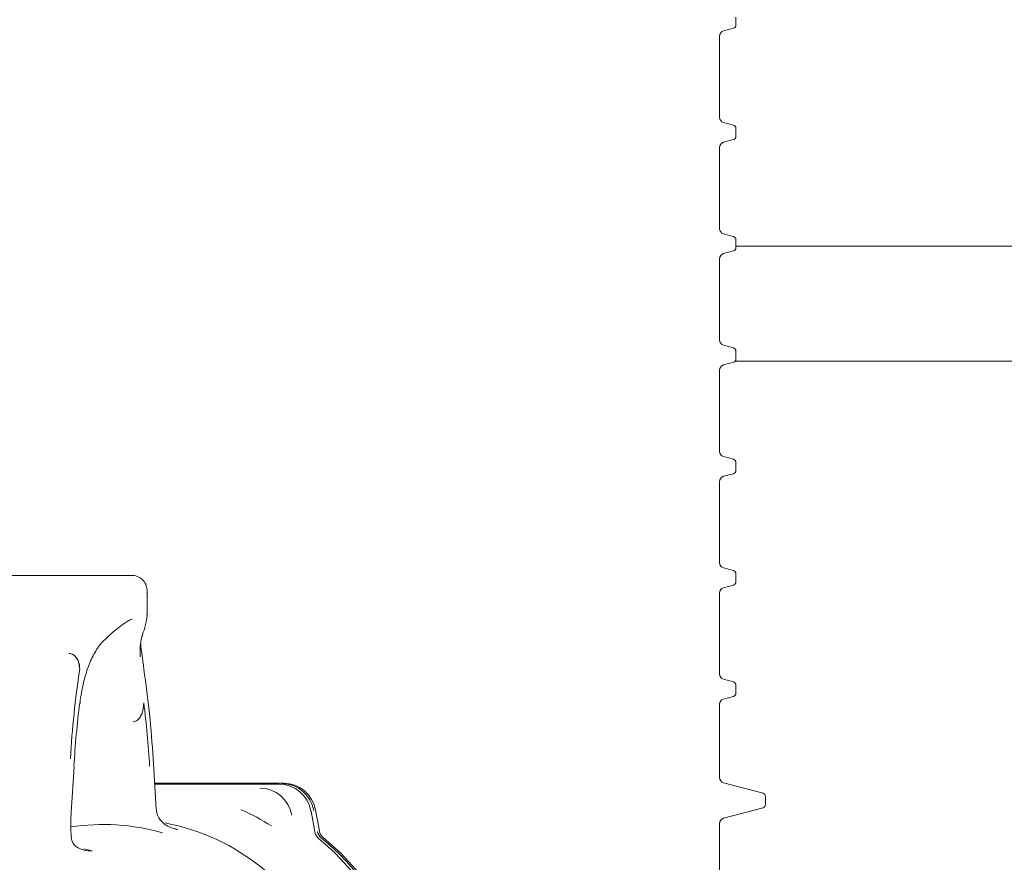
# Model space of a CAD drawing. Units: millimetres. Extents: x 236 to 1317, y 77 to 958.
# Drawn here: x 680 to 770, y 572 to 649 of the extents above; entities that cross this region are included whole.
import ezdxf

# ---------------------------------------------------------------- set-up
doc = ezdxf.new("R2010")
doc.units = ezdxf.units.MM
doc.header["$LTSCALE"] = 5
doc.linetypes.add('SLD-Durchgehend', pattern=[0])
doc.layers.add('MAßLINIE_MAßZEICHNUNGEN', color=7, linetype='SLD-Durchgehend')
doc.styles.add('SLDTEXTSTYLE0', font='Opinion Pro')
doc.dimstyles.new('SLDDIMSTYLE0', dxfattribs={"dimtxt": 26.458333, "dimasz": 17.5, "dimexe": 0, "dimexo": 0.0625, "dimgap": 6.614583, "dimtad": 0, "dimdec": 0, "dimrnd": 1e-09, "dimzin": 12, "dimdsep": 46, "dimtxsty": 'SLDTEXTSTYLE0', "dimsah": 1, "dimcen": 0.09, "dimadec": 0, "dimazin": 3, "dimtfac": 1, "dimtdec": 0, "dimtofl": 0, "dimtmove": 0, "dimatfit": 3, "dimfxl": 0, "dimfrac": 2, "dimtolj": 1, "dimtzin": 12, "dimarcsym": 0})

# ---------------------------------------------------------------- blocks, each defined once
blk = doc.blocks.new('_D_2')
at = {"layer": 'MAßLINIE_MAßZEICHNUNGEN', "color": 7}
for p, q in [((407.437, 513.774), (407.437, 946.543)), ((997.437, 513.774), (997.437, 946.543)), ((407.437, 941.543), (649.321, 941.543)), ((997.437, 941.543), (748.506, 941.543))]:
    blk.add_line(p, q, dxfattribs=at)
for points in [[(407.437, 941.543), (424.937, 934.043), (424.937, 949.043)], [(997.437, 941.543), (979.937, 949.043), (979.937, 934.043)]]:
    blk.add_solid(points, dxfattribs=at)
at = {"layer": 'MAßLINIE_MAßZEICHNUNGEN', "color": 7, "char_height": 26.4583, "attachment_point": 1, "style": 'SLDTEXTSTYLE0'}
for s, insert in [('%%c', (649.321, 956.879)), ('590', (687.211, 956.879))]:
    blk.add_mtext(s, dxfattribs=dict(at, insert=insert))

msp = doc.modelspace()

# ---------------------------------------------------------------- linework, layer by layer
at = {"color": 7, "linetype": 'SLD-Durchgehend', "lineweight": 18}
for p, q in [((745.124, 648.993), (745.124, 649.732)), ((743.995, 648.46), (744.902, 648.703)), ((743.624, 640.548), (743.624, 647.977)), ((744.902, 639.822), (743.995, 640.065)), ((745.124, 638.793), (745.124, 639.532)), ((743.995, 638.26), (744.902, 638.503)), ((743.624, 630.348), (743.624, 637.777)), ((744.902, 629.622), (743.995, 629.865)), ((745.124, 628.593), (745.124, 629.332)), ((745.124, 628.736), (903.227, 628.736)), ((743.995, 628.06), (744.902, 628.303)), ((743.624, 620.148), (743.624, 627.577)), ((744.902, 619.422), (743.995, 619.665)), ((745.124, 618.393), (745.124, 619.132)), ((743.995, 617.86), (744.902, 618.103)), ((896.922, 618.204), (745.058, 618.204)), ((743.624, 609.948), (743.624, 617.377)), ((744.902, 609.222), (743.995, 609.465)), ((745.124, 608.193), (745.124, 608.932)), ((743.995, 607.66), (744.902, 607.903)), ((743.624, 599.748), (743.624, 607.177)), ((744.902, 599.022), (743.995, 599.265)), ((689.776, 598.574), (678.244, 598.574)), ((745.124, 597.993), (745.124, 598.732)), ((691.155, 596.973), (691.153, 597.022)), ((691.199, 594.991), (691.199, 597.022)), ((743.624, 589.548), (743.624, 596.977)), ((743.995, 597.46), (744.902, 597.703)), ((691.17, 594.991), (691.175, 594.949)), ((687.436, 592.813), (687.415, 592.795)), ((684.045, 591.428), (684.035, 591.428)), ((690.568, 591.375), (690.569, 591.14)), ((690.856, 590.297), (690.892, 589.998)), ((744.902, 588.822), (743.995, 589.065)), ((745.124, 587.793), (745.124, 588.532)), ((743.995, 587.26), (744.902, 587.503)), ((743.624, 580.073), (743.624, 586.777)), ((689.906, 585.182), (689.919, 585.182)), ((691.751, 581.844), (691.739, 581.783)), ((692.036, 577.185), (691.751, 581.844)), ((684.248, 576.893), (684.501, 581.038)), ((684.501, 581.038), (684.489, 581.099)), ((703.694, 579.557), (691.891, 579.557)), ((703.278, 579.47), (691.896, 579.47)), ((703.278, 579.47), (703.272, 579.47)), ((703.691, 579.557), (703.694, 579.557)), ((747.602, 578.623), (743.995, 579.59)), ((747.824, 577.592), (747.824, 578.334)), ((743.995, 576.335), (747.602, 577.302)), ((684.248, 576.893), (684.236, 576.954)), ((692.058, 576.986), (692.051, 576.927)), ((706.213, 576.996), (706.199, 576.992)), ((706.556, 575.09), (706.213, 576.996)), ((706.618, 577.079), (706.625, 577.081)), ((706.968, 575.176), (706.625, 577.081)), ((743.624, 558.152), (743.624, 575.852)), ((706.897, 574.482), (706.914, 574.48)), ((706.961, 575.174), (706.968, 575.176))]:
    msp.add_line(p, q, dxfattribs=at)
for centre, radius, start, end in [((744.124, 647.977), 0.5, 105, 180), ((744.824, 648.993), 0.3, 285, 0), ((744.124, 640.548), 0.5, 180, 255), ((744.824, 639.532), 0.3, 0, 75), ((744.824, 638.793), 0.3, 285, 0), ((744.124, 637.777), 0.5, 105, 180), ((744.124, 630.348), 0.5, 180, 255), ((744.824, 629.332), 0.3, 0, 75), ((744.824, 628.593), 0.3, 285, 0), ((744.124, 627.577), 0.5, 105, 180), ((744.124, 620.148), 0.5, 180, 255), ((744.824, 619.132), 0.3, 0, 75), ((744.124, 617.377), 0.5, 105, 180), ((744.824, 618.393), 0.3, 285, 0), ((744.124, 609.948), 0.5, 180, 255), ((744.824, 608.932), 0.3, 0, 75), ((744.824, 608.193), 0.3, 285, 0), ((744.124, 607.177), 0.5, 105, 180), ((744.124, 599.748), 0.5, 180, 255), ((744.824, 598.732), 0.3, 0, 75), ((744.824, 597.993), 0.3, 285, 0), ((744.124, 596.977), 0.5, 105, 180), ((772.604, 576.812), 88.57, 171.43818, 176.78296), ((603.309, 576.812), 88.57, 3.21704, 8.56182), ((744.124, 589.548), 0.5, 180, 255), ((744.824, 588.532), 0.3, 0, 75), ((744.124, 586.777), 0.5, 105, 180), ((744.824, 587.793), 0.3, 285, 0), ((773.412, 575.878), 89.076, 172.88792, 176.63998), ((602.501, 575.878), 89.076, 3.36002, 7.11208), ((744.124, 580.073), 0.5, 180, 255), ((701.493, 576.113), 2.991, 9.87744, 89.63193), ((703.253, 576.479), 2.991, 9.87744, 89.63193), ((703.504, 576.532), 2.991, 9.87744, 89.63193), ((703.672, 576.566), 2.991, 9.87744, 89.63193), ((747.524, 578.334), 0.3, 0, 75), ((747.524, 577.592), 0.3, 285, 0), ((690.745, 556.809), 22.242, 57.7956, 65.95188), ((744.124, 575.852), 0.5, 105, 180), ((689.077, 556.136), 20.124, 326.65548, 79.21992), ((707.787, 575.317), 1.009, 190.14165, 230.7724), ((692.513, 556.87), 22.739, 328.75184, 50.76269), ((707.954, 575.352), 1.009, 190.14165, 230.7724), ((692.765, 556.923), 22.739, 328.59636, 50.76309), ((692.933, 556.958), 22.739, 328.49256, 50.76336)]:
    msp.add_arc(centre, radius, start, end, dxfattribs=at)
for centre, end_param in [((688.476, 556.027), 2.532955), ((689.886, 556.321), 2.1229)]:
    msp.add_ellipse(centre, major_axis=(14.543, -14.3), ratio=0.935504, start_param=2.104871, end_param=end_param, dxfattribs=at)
for points, knots in [([(691.193, 596.978), (691.194, 597.149), (691.195, 597.472), (690.959, 598.053), (690.447, 598.472), (690.006, 598.586), (689.809, 598.563), (689.771, 598.559)], [0, 0, 0, 0, 0.257998, 0.488284, 0.71371, 0.944722, 1, 1, 1, 1]), ([(687.421, 592.787), (687.566, 592.924), (688.066, 593.397), (688.73, 593.926), (689.355, 594.364), (689.743, 594.556), (689.794, 594.567), (689.817, 594.572)], [0, 0, 0, 0, 0.114881, 0.396782, 0.626606, 0.832016, 1, 1, 1, 1]), ([(690.77, 593.188), (690.866, 593.451), (691.105, 594.107), (691.16, 594.629), (691.192, 594.942)], [0, 0, 0, 0, 0.4009851, 1, 1, 1, 1]), ([(685.039, 586.796), (685.051, 586.906), (685.13, 587.685), (685.389, 588.926), (685.844, 590.454), (686.472, 591.681), (687.008, 592.438), (687.383, 592.749), (687.445, 592.8)], [0, 0, 0, 0, 0.039418, 0.277349, 0.505851, 0.728911, 0.955025, 1, 1, 1, 1]), ([(690.556, 591.373), (690.558, 591.603), (690.562, 592.242), (690.66, 592.845), (690.774, 593.119), (690.802, 593.187)], [0, 0, 0, 0, 0.297433, 0.826241, 1, 1, 1, 1]), ([(690.874, 590.299), (690.861, 590.375), (690.743, 591.089), (690.643, 591.771), (690.615, 592.279), (690.613, 592.308)], [0, 0, 0, 0, 0.1013185, 0.9484214, 1, 1, 1, 1]), ([(684.035, 591.428), (684.067, 591.426), (684.178, 591.422), (684.367, 591.359), (684.611, 591.189), (684.851, 590.865), (684.998, 590.438), (685.014, 590.127), (685.021, 589.998)], [0, 0, 0, 0, 0.049959, 0.176047, 0.309022, 0.513557, 0.798783, 1, 1, 1, 1]), ([(685.021, 589.998), (685.001, 590.23), (684.969, 590.607), (684.74, 591.045), (684.497, 591.289), (684.259, 591.41), (684.108, 591.422), (684.045, 591.428)], [0, 0, 0, 0, 0.3610518, 0.5873232, 0.760542, 0.8994002, 1, 1, 1, 1]), ([(690.892, 586.906), (690.864, 586.59), (690.824, 586.128), (690.57, 585.605), (690.352, 585.347), (690.127, 585.206), (689.986, 585.19), (689.919, 585.182)], [0, 0, 0, 0, 0.437684, 0.636944, 0.801572, 0.905346, 1, 1, 1, 1]), ([(692.058, 576.986), (692.055, 577.003), (692.045, 577.069), (692.04, 577.135), (692.036, 577.185)], [0, 0, 0, 0, 0.2500396, 1, 1, 1, 1]), ([(684.259, 574.533), (684.249, 574.659), (684.216, 575.1), (684.193, 575.945), (684.221, 576.617), (684.236, 576.954)], [0, 0, 0, 0, 0.167313, 0.583679, 1, 1, 1, 1]), ([(693.997, 575.311), (693.995, 575.311), (693.895, 575.328), (693.463, 575.423), (692.861, 575.703), (692.274, 576.248), (692.117, 576.727), (692.051, 576.927)], [0, 0, 0, 0, 0.002805, 0.125361, 0.546694, 0.811565, 1, 1, 1, 1]), ([(686.17, 573.353), (686.168, 573.353), (685.911, 573.348), (685.397, 573.392), (684.794, 573.617), (684.478, 573.938), (684.321, 574.219), (684.287, 574.393), (684.259, 574.533)], [0, 0, 0, 0, 0.003011, 0.305343, 0.632081, 0.822284, 0.85752, 1, 1, 1, 1]), ([(706.914, 574.48), (706.864, 574.526), (706.725, 574.654), (706.605, 574.873), (706.567, 575.042), (706.556, 575.09)], [0, 0, 0, 0, 0.285711, 0.795148, 1, 1, 1, 1]), ([(685.413, 573.53), (685.658, 573.462), (685.908, 573.392), (686.167, 573.353), (686.17, 573.353)], [0, 0, 0, 0, 0.987192, 1, 1, 1, 1])]:
    msp.add_open_spline(points, degree=3, knots=knots, dxfattribs=at)

# ---------------------------------------------------------------- dimensions: what is measured, and where the dimension line sits
at = {"layer": 'MAßLINIE_MAßZEICHNUNGEN', "color": 7}
dim = msp.add_linear_dim(base=(407.437, 941.543), p1=(997.437, 508.774), p2=(407.437, 508.774), text='%%c<>', dimstyle='SLDDIMSTYLE0', dxfattribs=at)
dim.commit()
dim.dimension.update_dxf_attribs({"geometry": '_D_2', "text_midpoint": (698.914, 941.543), "dimtype": 160})

doc.saveas('drawing.dxf')
